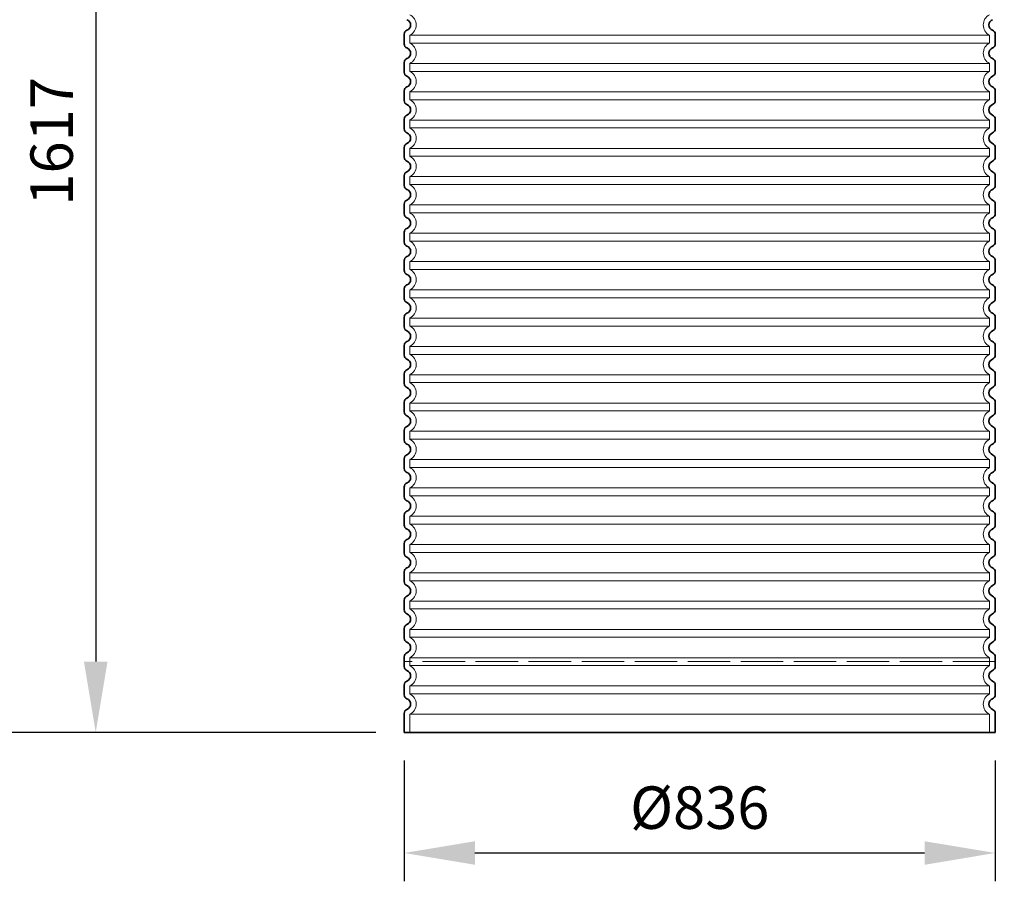
# Model space of a CAD drawing. Units: millimetres. Extents: x 252048 to 297925, y 158447 to 176046.
# Drawn here: x 295832 to 297225, y 171255 to 172473 of the extents above; entities that cross this region are included whole.
import ezdxf

# ---------------------------------------------------------------- set-up
doc = ezdxf.new("R2010")
doc.units = ezdxf.units.MM
doc.linetypes.add('ACAD_ISO02W100', pattern=[15, 12, -3])
doc.linetypes.add('DASHED', pattern=[0])
doc.layers.get('DEFPOINTS').update_dxf_attribs({"color": 250})
for name, color, linetype, lineweight in [('kote', 252, 'Continuous', 9), ('Skrytá (ISO)', 1, 'DASHED', 18), ('Viditelná (ISO)', 7, 'Continuous', 35)]:
    doc.layers.add(name, color=color, linetype=linetype, lineweight=lineweight)
doc.styles.get("Standard").update_dxf_attribs({"font": 'ISOCP.SHX'})
doc.styles.add('Styl textu40', font='arial.ttf')
doc.dimstyles.new('VARIABEL-ST', dxfattribs={"dimscale": 40, "dimtxt": 7, "dimasz": 2.5, "dimexe": 1, "dimexo": 1, "dimgap": 0.6, "dimtad": 1, "dimdsep": 46, "dimtxsty": 'Standard', "dimcen": 0, "dimclrd": 256, "dimclre": 256, "dimclrt": 5, "dimadec": 0, "dimazin": 0, "dimtp": 0.1, "dimtm": 0.1, "dimtfac": 0.71, "dimtdec": 3, "dimtmove": 0, "dimatfit": 3, "dimfxl": 1, "dimtzin": 0, "dimarcsym": 0})

# ---------------------------------------------------------------- blocks, each defined once
blk = doc.blocks.new('*D354')
at = {"layer": 'DEFPOINTS', "color": 0, "transparency": 16777216}
for p in [(296356.1, 173209.4), (295802.4, 171465.2), (296376, 171465.2)]:
    blk.add_point(p, dxfattribs=at)
at = {"layer": 'kote', "lineweight": -2, "transparency": 16777216}
for p, q in [((296316.1, 173209.4), (295762.4, 173209.4)), ((295802.4, 173109.4), (295802.4, 171565.2)), ((296336, 171465.2), (295762.4, 171465.2))]:
    blk.add_line(p, q, dxfattribs=at)
at = {"layer": 'kote', "transparency": 16777216}
for points in [[(295785.7, 173109.4), (295819.1, 173109.4), (295802.4, 173209.4)], [(295785.7, 171565.2), (295819.1, 171565.2), (295802.4, 171465.2)]]:
    blk.add_solid(points, dxfattribs=at)
at = {"layer": 'kote', "transparency": 16777216, "insert": (295748.3, 172376.9), "char_height": 60, "attachment_point": 5, "rotation": 90, "style": 'Styl textu40'}
blk.add_mtext('1744', dxfattribs=at)
blk = doc.blocks.new('*D355')
at = {"layer": 'DEFPOINTS', "color": 0, "transparency": 16777216}
for p in [(296376, 173082.4), (295939.6, 171465.2), (296376, 171465.2)]:
    blk.add_point(p, dxfattribs=at)
at = {"layer": 'kote', "lineweight": -2, "transparency": 16777216}
for p, q in [((296336, 173082.4), (295899.6, 173082.4)), ((295939.6, 172982.4), (295939.6, 171565.2)), ((296336, 171465.2), (295899.6, 171465.2))]:
    blk.add_line(p, q, dxfattribs=at)
at = {"layer": 'kote', "transparency": 16777216}
for points in [[(295922.9, 172982.4), (295956.3, 172982.4), (295939.6, 173082.4)], [(295922.9, 171565.2), (295956.3, 171565.2), (295939.6, 171465.2)]]:
    blk.add_solid(points, dxfattribs=at)
at = {"layer": 'kote', "transparency": 16777216, "insert": (295885, 172300.7), "char_height": 60, "attachment_point": 5, "rotation": 90, "style": 'Styl textu40'}
blk.add_mtext('1617', dxfattribs=at)
blk = doc.blocks.new('*D356')
at = {"layer": 'DEFPOINTS', "color": 0, "transparency": 16777216}
for p in [(296376, 171465.2), (297212, 171465.2), (297212, 171294.7)]:
    blk.add_point(p, dxfattribs=at)
at = {"layer": 'kote', "lineweight": -2, "transparency": 16777216}
for p, q in [((296376, 171425.2), (296376, 171254.7)), ((297212, 171425.2), (297212, 171254.7)), ((296476, 171294.7), (297112, 171294.7))]:
    blk.add_line(p, q, dxfattribs=at)
at = {"layer": 'kote', "transparency": 16777216}
for points in [[(296476, 171311.3), (296476, 171278), (296376, 171294.7)], [(297112, 171311.3), (297112, 171278), (297212, 171294.7)]]:
    blk.add_solid(points, dxfattribs=at)
at = {"layer": 'kote', "transparency": 16777216, "insert": (296794, 171351), "char_height": 60, "attachment_point": 5, "style": 'Styl textu40'}
blk.add_mtext('Ø836', dxfattribs=at)
blk = doc.blocks.new('*D357')
at = {"layer": 'DEFPOINTS', "color": 0, "transparency": 16777216}
for p in [(297232.1, 173209.4), (297885.2, 173209.4), (297212, 171565.2)]:
    blk.add_point(p, dxfattribs=at)
at = {"layer": 'kote', "lineweight": -2, "transparency": 16777216}
for p, q in [((297272.1, 173209.4), (297925.2, 173209.4)), ((297885.2, 171665.2), (297885.2, 173109.4)), ((297252, 171565.2), (297925.2, 171565.2))]:
    blk.add_line(p, q, dxfattribs=at)
at = {"layer": 'kote', "transparency": 16777216}
for points in [[(297868.5, 173109.4), (297901.9, 173109.4), (297885.2, 173209.4)], [(297868.5, 171665.2), (297901.9, 171665.2), (297885.2, 171565.2)]]:
    blk.add_solid(points, dxfattribs=at)
at = {"layer": 'kote', "transparency": 16777216, "insert": (297830.6, 172387.3), "char_height": 60, "attachment_point": 5, "rotation": 90, "style": 'Styl textu40'}
blk.add_mtext('1644', dxfattribs=at)

msp = doc.modelspace()

# ---------------------------------------------------------------- linework, layer by layer
at = {"layer": 'Skrytá (ISO)', "ltscale": 12.976033}
for p, q in [((296384, 172450.8), (297204, 172450.8)), ((297204, 172439.6), (296384, 172439.6)), ((296384, 172410.8), (297204, 172410.8)), ((297204, 172399.6), (296384, 172399.6)), ((296384, 172370.8), (297204, 172370.8)), ((297204, 172359.6), (296384, 172359.6)), ((296384, 172330.8), (297204, 172330.8)), ((297204, 172319.6), (296384, 172319.6)), ((296384, 172290.8), (297204, 172290.8)), ((297204, 172279.6), (296384, 172279.6)), ((296384, 172250.8), (297204, 172250.8)), ((297204, 172239.6), (296384, 172239.6)), ((296384, 172210.8), (297204, 172210.8)), ((297204, 172199.6), (296384, 172199.6)), ((296384, 172170.8), (297204, 172170.8)), ((297204, 172159.6), (296384, 172159.6)), ((296384, 172130.8), (297204, 172130.8)), ((297204, 172119.6), (296384, 172119.6)), ((296384, 172090.8), (297204, 172090.8)), ((297204, 172079.6), (296384, 172079.6)), ((296384, 172050.8), (297204, 172050.8)), ((297204, 172039.6), (296384, 172039.6)), ((296384, 172010.8), (297204, 172010.8)), ((297204, 171999.6), (296384, 171999.6)), ((296384, 171970.8), (297204, 171970.8)), ((297204, 171959.6), (296384, 171959.6)), ((296384, 171930.8), (297204, 171930.8)), ((297204, 171919.6), (296384, 171919.6)), ((296384, 171890.8), (297204, 171890.8)), ((297204, 171879.6), (296384, 171879.6)), ((296384, 171850.8), (297204, 171850.8)), ((297204, 171839.6), (296384, 171839.6)), ((296384, 171810.8), (297204, 171810.8)), ((297204, 171799.6), (296384, 171799.6)), ((296384, 171770.8), (297204, 171770.8)), ((297204, 171759.6), (296384, 171759.6)), ((296384, 171730.8), (297204, 171730.8)), ((297204, 171719.6), (296384, 171719.6)), ((296384, 171690.8), (297204, 171690.8)), ((297204, 171679.6), (296384, 171679.6)), ((296384, 171650.8), (297204, 171650.8)), ((297204, 171639.6), (296384, 171639.6)), ((296384, 171610.8), (297204, 171610.8)), ((297204, 171599.6), (296384, 171599.6)), ((296384, 171570.8), (297204, 171570.8)), ((297204, 171559.6), (296384, 171559.6)), ((296384, 171530.8), (297204, 171530.8)), ((297204, 171519.6), (296384, 171519.6)), ((296384, 171490.8), (297204, 171490.8))]:
    msp.add_line(p, q, dxfattribs=at)
at = {"layer": 'Skrytá (ISO)', "ltscale": 1.068395}
for p, q in [((296384, 172450.8), (296384, 172439.6)), ((297204, 172450.8), (297204, 172439.6)), ((296384, 172410.8), (296384, 172399.6)), ((297204, 172410.8), (297204, 172399.6)), ((296384, 172370.8), (296384, 172359.6)), ((297204, 172370.8), (297204, 172359.6)), ((296384, 172330.8), (296384, 172319.6)), ((297204, 172330.8), (297204, 172319.6)), ((296384, 172290.8), (296384, 172279.6)), ((297204, 172290.8), (297204, 172279.6)), ((296384, 172250.8), (296384, 172239.6)), ((297204, 172250.8), (297204, 172239.6)), ((296384, 172210.8), (296384, 172199.6)), ((297204, 172210.8), (297204, 172199.6)), ((296384, 172170.8), (296384, 172159.6)), ((297204, 172170.8), (297204, 172159.6)), ((296384, 172130.8), (296384, 172119.6)), ((297204, 172130.8), (297204, 172119.6)), ((296384, 172090.8), (296384, 172079.6)), ((297204, 172090.8), (297204, 172079.6)), ((296384, 172050.8), (296384, 172039.6)), ((297204, 172050.8), (297204, 172039.6)), ((296384, 172010.8), (296384, 171999.6)), ((297204, 172010.8), (297204, 171999.6)), ((296384, 171970.8), (296384, 171959.6)), ((297204, 171970.8), (297204, 171959.6)), ((296384, 171930.8), (296384, 171919.6)), ((297204, 171930.8), (297204, 171919.6)), ((296384, 171890.8), (296384, 171879.6)), ((297204, 171890.8), (297204, 171879.6)), ((296384, 171850.8), (296384, 171839.6)), ((297204, 171850.8), (297204, 171839.6)), ((296384, 171810.8), (296384, 171799.6)), ((297204, 171810.8), (297204, 171799.6)), ((296384, 171770.8), (296384, 171759.6)), ((297204, 171770.8), (297204, 171759.6)), ((296384, 171730.8), (296384, 171719.6)), ((297204, 171730.8), (297204, 171719.6)), ((296384, 171690.8), (296384, 171679.6)), ((297204, 171690.8), (297204, 171679.6)), ((296384, 171650.8), (296384, 171639.6)), ((297204, 171650.8), (297204, 171639.6)), ((296384, 171610.8), (296384, 171599.6)), ((297204, 171610.8), (297204, 171599.6)), ((296384, 171570.8), (296384, 171559.6)), ((297204, 171570.8), (297204, 171559.6)), ((296384, 171530.8), (296384, 171519.6)), ((297204, 171530.8), (297204, 171519.6))]:
    msp.add_line(p, q, dxfattribs=at)
at = {"layer": 'Skrytá (ISO)', "ltscale": 2.437923}
for p, q in [((296384, 171490.8), (296384, 171465.2)), ((297204, 171490.8), (297204, 171465.2))]:
    msp.add_line(p, q, dxfattribs=at)
at = {"layer": 'Skrytá (ISO)', "ltscale": 3.405312}
for centre, start, end in [((296377, 172465.2), 295.9445, 64.0555), ((297211, 172465.2), 115.9445, 244.0555), ((296377, 172425.2), 295.9445, 64.0555), ((297211, 172425.2), 115.9445, 244.0555), ((296377, 172385.2), 295.9445, 64.0555), ((297211, 172385.2), 115.9445, 244.0555), ((296377, 172345.2), 295.9445, 64.0555), ((297211, 172345.2), 115.9445, 244.0555), ((296377, 172305.2), 295.9445, 64.0555), ((297211, 172305.2), 115.9445, 244.0555), ((296377, 172265.2), 295.9445, 64.0555), ((297211, 172265.2), 115.9445, 244.0555), ((296377, 172225.2), 295.9445, 64.0555), ((297211, 172225.2), 115.9445, 244.0555), ((296377, 172185.2), 295.9445, 64.0555), ((297211, 172185.2), 115.9445, 244.0555), ((296377, 172145.2), 295.9445, 64.0555), ((297211, 172145.2), 115.9445, 244.0555), ((296377, 172105.2), 295.9445, 64.0555), ((297211, 172105.2), 115.9445, 244.0555), ((296377, 172065.2), 295.9445, 64.0555), ((297211, 172065.2), 115.9445, 244.0555), ((296377, 172025.2), 295.9445, 64.0555), ((297211, 172025.2), 115.9445, 244.0555), ((296377, 171985.2), 295.9445, 64.0555), ((297211, 171985.2), 115.9445, 244.0555), ((296377, 171945.2), 295.9445, 64.0555), ((297211, 171945.2), 115.9445, 244.0555), ((296377, 171905.2), 295.9445, 64.0555), ((297211, 171905.2), 115.9445, 244.0555), ((296377, 171865.2), 295.9445, 64.0555), ((297211, 171865.2), 115.9445, 244.0555), ((296377, 171825.2), 295.9445, 64.0555), ((297211, 171825.2), 115.9445, 244.0555), ((296377, 171785.2), 295.9445, 64.0555), ((297211, 171785.2), 115.9445, 244.0555), ((296377, 171745.2), 295.9445, 64.0555), ((297211, 171745.2), 115.9445, 244.0555), ((296377, 171705.2), 295.9445, 64.0555), ((297211, 171705.2), 115.9445, 244.0555), ((296377, 171665.2), 295.9445, 64.0555), ((297211, 171665.2), 115.9445, 244.0555), ((296377, 171625.2), 295.9445, 64.0555), ((297211, 171625.2), 115.9445, 244.0555), ((296377, 171585.2), 295.9445, 64.0555), ((297211, 171585.2), 115.9445, 244.0555), ((296377, 171545.2), 295.9445, 64.0555), ((297211, 171545.2), 115.9445, 244.0555), ((296377, 171505.2), 295.9445, 64.0555), ((297211, 171505.2), 115.9445, 244.0555)]:
    msp.add_arc(centre, 16, start, end, dxfattribs=at)
at = {"layer": 'Viditelná (ISO)'}
for p, q in [((296376, 172452.1), (296376, 172438.3)), ((297212, 172452.1), (297212, 172438.3)), ((296376, 172412.1), (296376, 172398.3)), ((297212, 172412.1), (297212, 172398.3)), ((296376, 172372.1), (296376, 172358.3)), ((297212, 172372.1), (297212, 172358.3)), ((296376, 172332.1), (296376, 172318.3)), ((297212, 172332.1), (297212, 172318.3)), ((296376, 172292.1), (296376, 172278.3)), ((297212, 172292.1), (297212, 172278.3)), ((296376, 172252.1), (296376, 172238.3)), ((297212, 172252.1), (297212, 172238.3)), ((296376, 172212.1), (296376, 172198.3)), ((297212, 172212.1), (297212, 172198.3)), ((296376, 172172.1), (296376, 172158.3)), ((297212, 172172.1), (297212, 172158.3)), ((296376, 172132.1), (296376, 172118.3)), ((297212, 172132.1), (297212, 172118.3)), ((296376, 172092.1), (296376, 172078.3)), ((297212, 172092.1), (297212, 172078.3)), ((296376, 172052.1), (296376, 172038.3)), ((297212, 172052.1), (297212, 172038.3)), ((296376, 172012.1), (296376, 171998.3)), ((297212, 172012.1), (297212, 171998.3)), ((296376, 171972.1), (296376, 171958.3)), ((297212, 171972.1), (297212, 171958.3)), ((296376, 171932.1), (296376, 171918.3)), ((297212, 171932.1), (297212, 171918.3)), ((296376, 171892.1), (296376, 171878.3)), ((297212, 171892.1), (297212, 171878.3)), ((296376, 171852.1), (296376, 171838.3)), ((297212, 171852.1), (297212, 171838.3)), ((296376, 171812.1), (296376, 171798.3)), ((297212, 171812.1), (297212, 171798.3)), ((296376, 171772.1), (296376, 171758.3)), ((297212, 171772.1), (297212, 171758.3)), ((296376, 171732.1), (296376, 171718.3)), ((297212, 171732.1), (297212, 171718.3)), ((296376, 171692.1), (296376, 171678.3)), ((297212, 171692.1), (297212, 171678.3)), ((296376, 171652.1), (296376, 171638.3)), ((297212, 171652.1), (297212, 171638.3)), ((296376, 171612.1), (296376, 171598.3)), ((297212, 171612.1), (297212, 171598.3)), ((296376, 171572.1), (296376, 171558.3)), ((297212, 171572.1), (297212, 171558.3)), ((296376, 171532.1), (296376, 171518.3)), ((297212, 171532.1), (297212, 171518.3)), ((296376, 171492.1), (296376, 171465.2)), ((297212, 171492.1), (297212, 171465.2)), ((297212, 171465.2), (296376, 171465.2))]:
    msp.add_line(p, q, dxfattribs=at)
at = {"layer": 'Viditelná (ISO)', "linetype": 'ACAD_ISO02W100', "lineweight": 9, "ltscale": 5}
msp.add_line((297212, 171565.2), (296376, 171565.2), dxfattribs=at)
at = {"layer": 'Viditelná (ISO)'}
for centre, radius, start, end in [((296377, 172465.2), 8, 290.9248, 69.0752), ((297211, 172465.2), 8, 110.9248, 249.0752), ((296382, 172452.1), 6, 110.9248, 180), ((297206, 172452.1), 6, 0, 69.0752), ((296382, 172438.3), 6, 180, 249.0752), ((296377, 172425.2), 8, 290.9248, 69.0752), ((297211, 172425.2), 8, 110.9248, 249.0752), ((297206, 172438.3), 6, 290.9248, 0), ((296382, 172412.1), 6, 110.9248, 180), ((297206, 172412.1), 6, 0, 69.0752), ((296382, 172398.3), 6, 180, 249.0752), ((297206, 172398.3), 6, 290.9248, 0), ((296377, 172385.2), 8, 290.9248, 69.0752), ((297211, 172385.2), 8, 110.9248, 249.0752), ((296382, 172372.1), 6, 110.9248, 180), ((297206, 172372.1), 6, 0, 69.0752), ((296382, 172358.3), 6, 180, 249.0752), ((297206, 172358.3), 6, 290.9248, 0), ((296377, 172345.2), 8, 290.9248, 69.0752), ((297211, 172345.2), 8, 110.9248, 249.0752), ((296382, 172332.1), 6, 110.9248, 180), ((297206, 172332.1), 6, 0, 69.0752), ((296382, 172318.3), 6, 180, 249.0752), ((297206, 172318.3), 6, 290.9248, 0), ((296377, 172305.2), 8, 290.9248, 69.0752), ((297211, 172305.2), 8, 110.9248, 249.0752), ((296382, 172292.1), 6, 110.9248, 180), ((297206, 172292.1), 6, 0, 69.0752), ((296382, 172278.3), 6, 180, 249.0752), ((296377, 172265.2), 8, 290.9248, 69.0752), ((297211, 172265.2), 8, 110.9248, 249.0752), ((297206, 172278.3), 6, 290.9248, 0), ((296382, 172252.1), 6, 110.9248, 180), ((297206, 172252.1), 6, 0, 69.0752), ((296382, 172238.3), 6, 180, 249.0752), ((296377, 172225.2), 8, 290.9248, 69.0752), ((297211, 172225.2), 8, 110.9248, 249.0752), ((297206, 172238.3), 6, 290.9248, 0), ((296382, 172212.1), 6, 110.9248, 180), ((297206, 172212.1), 6, 0, 69.0752), ((296382, 172198.3), 6, 180, 249.0752), ((296377, 172185.2), 8, 290.9248, 69.0752), ((297211, 172185.2), 8, 110.9248, 249.0752), ((297206, 172198.3), 6, 290.9248, 0), ((296382, 172172.1), 6, 110.9248, 180), ((297206, 172172.1), 6, 0, 69.0752), ((296382, 172158.3), 6, 180, 249.0752), ((296377, 172145.2), 8, 290.9248, 69.0752), ((297211, 172145.2), 8, 110.9248, 249.0752), ((297206, 172158.3), 6, 290.9248, 0), ((296382, 172132.1), 6, 110.9248, 180), ((297206, 172132.1), 6, 0, 69.0752), ((296382, 172118.3), 6, 180, 249.0752), ((296377, 172105.2), 8, 290.9248, 69.0752), ((297211, 172105.2), 8, 110.9248, 249.0752), ((297206, 172118.3), 6, 290.9248, 0), ((296382, 172092.1), 6, 110.9248, 180), ((297206, 172092.1), 6, 0, 69.0752), ((296382, 172078.3), 6, 180, 249.0752), ((297206, 172078.3), 6, 290.9248, 0), ((296377, 172065.2), 8, 290.9248, 69.0752), ((297211, 172065.2), 8, 110.9248, 249.0752), ((296382, 172052.1), 6, 110.9248, 180), ((297206, 172052.1), 6, 0, 69.0752), ((296382, 172038.3), 6, 180, 249.0752), ((297206, 172038.3), 6, 290.9248, 0), ((296377, 172025.2), 8, 290.9248, 69.0752), ((297211, 172025.2), 8, 110.9248, 249.0752), ((296382, 172012.1), 6, 110.9248, 180), ((297206, 172012.1), 6, 0, 69.0752), ((296382, 171998.3), 6, 180, 249.0752), ((297206, 171998.3), 6, 290.9248, 0), ((296377, 171985.2), 8, 290.9248, 69.0752), ((297211, 171985.2), 8, 110.9248, 249.0752), ((296382, 171972.1), 6, 110.9248, 180), ((297206, 171972.1), 6, 0, 69.0752), ((296382, 171958.3), 6, 180, 249.0752), ((296377, 171945.2), 8, 290.9248, 69.0752), ((297211, 171945.2), 8, 110.9248, 249.0752), ((297206, 171958.3), 6, 290.9248, 0), ((296382, 171932.1), 6, 110.9248, 180), ((297206, 171932.1), 6, 0, 69.0752), ((296382, 171918.3), 6, 180, 249.0752), ((296377, 171905.2), 8, 290.9248, 69.0752), ((297211, 171905.2), 8, 110.9248, 249.0752), ((297206, 171918.3), 6, 290.9248, 0), ((296382, 171892.1), 6, 110.9248, 180), ((297206, 171892.1), 6, 0, 69.0752), ((296382, 171878.3), 6, 180, 249.0752), ((296377, 171865.2), 8, 290.9248, 69.0752), ((297211, 171865.2), 8, 110.9248, 249.0752), ((297206, 171878.3), 6, 290.9248, 0), ((296382, 171852.1), 6, 110.9248, 180), ((297206, 171852.1), 6, 0, 69.0752), ((296382, 171838.3), 6, 180, 249.0752), ((296377, 171825.2), 8, 290.9248, 69.0752), ((297211, 171825.2), 8, 110.9248, 249.0752), ((297206, 171838.3), 6, 290.9248, 0), ((296382, 171812.1), 6, 110.9248, 180), ((297206, 171812.1), 6, 0, 69.0752), ((296382, 171798.3), 6, 180, 249.0752), ((296377, 171785.2), 8, 290.9248, 69.0752), ((297211, 171785.2), 8, 110.9248, 249.0752), ((297206, 171798.3), 6, 290.9248, 0), ((296382, 171772.1), 6, 110.9248, 180), ((297206, 171772.1), 6, 0, 69.0752), ((296382, 171758.3), 6, 180, 249.0752), ((297206, 171758.3), 6, 290.9248, 0), ((296377, 171745.2), 8, 290.9248, 69.0752), ((297211, 171745.2), 8, 110.9248, 249.0752), ((296382, 171732.1), 6, 110.9248, 180), ((297206, 171732.1), 6, 0, 69.0752), ((296382, 171718.3), 6, 180, 249.0752), ((297206, 171718.3), 6, 290.9248, 0), ((296377, 171705.2), 8, 290.9248, 69.0752), ((297211, 171705.2), 8, 110.9248, 249.0752), ((296382, 171692.1), 6, 110.9248, 180), ((297206, 171692.1), 6, 0, 69.0752), ((296382, 171678.3), 6, 180, 249.0752), ((297206, 171678.3), 6, 290.9248, 0), ((296377, 171665.2), 8, 290.9248, 69.0752), ((297211, 171665.2), 8, 110.9248, 249.0752), ((296382, 171652.1), 6, 110.9248, 180), ((297206, 171652.1), 6, 0, 69.0752), ((296382, 171638.3), 6, 180, 249.0752), ((296377, 171625.2), 8, 290.9248, 69.0752), ((297211, 171625.2), 8, 110.9248, 249.0752), ((297206, 171638.3), 6, 290.9248, 0), ((296382, 171612.1), 6, 110.9248, 180), ((297206, 171612.1), 6, 0, 69.0752), ((296382, 171598.3), 6, 180, 249.0752), ((296377, 171585.2), 8, 290.9248, 69.0752), ((297211, 171585.2), 8, 110.9248, 249.0752), ((297206, 171598.3), 6, 290.9248, 0), ((296382, 171572.1), 6, 110.9248, 180), ((297206, 171572.1), 6, 0, 69.0752), ((296382, 171558.3), 6, 180, 249.0752), ((296377, 171545.2), 8, 290.9248, 69.0752), ((297211, 171545.2), 8, 110.9248, 249.0752), ((297206, 171558.3), 6, 290.9248, 0), ((296382, 171532.1), 6, 110.9248, 180), ((297206, 171532.1), 6, 0, 69.0752), ((296382, 171518.3), 6, 180, 249.0752), ((296377, 171505.2), 8, 290.9248, 69.0752), ((297211, 171505.2), 8, 110.9248, 249.0752), ((297206, 171518.3), 6, 290.9248, 0), ((296382, 171492.1), 6, 110.9248, 180), ((297206, 171492.1), 6, 0, 69.0752)]:
    msp.add_arc(centre, radius, start, end, dxfattribs=at)

# ---------------------------------------------------------------- dimensions: what is measured, and where the dimension line sits
at = {"layer": 'kote'}
for base, p1, p2, picture, middle in [((295802.4, 171465.2), (296356.1, 173209.4), (296376, 171465.2), '*D354', (295802.4, 172376.9)), ((297885.2, 173209.4), (297212, 171565.2), (297232.1, 173209.4), '*D357', (297885.2, 172387.3)), ((295939.6, 171465.2), (296376, 173082.4), (296376, 171465.2), '*D355', (295939.6, 172300.7))]:
    dim = msp.add_linear_dim(base=base, p1=p1, p2=p2, angle=90, dimstyle='VARIABEL-ST', override={"dimtxt": 1.5, "dimtoh": 1, "dimdec": 0, "dimpost": '<>', "dimtxsty": 'Styl textu40', "dimclrt": 256, "dimtofl": 0, "dimatfit": 0}, dxfattribs=at)
    dim.commit()
    dim.dimension.update_dxf_attribs({"geometry": picture, "text_midpoint": middle, "dimtype": 160})
dim = msp.add_linear_dim(base=(297212, 171294.7), p1=(296376, 171465.2), p2=(297212, 171465.2), text='Ø<>', dimstyle='VARIABEL-ST', override={"dimtxt": 1.5, "dimtoh": 1, "dimdec": 0, "dimpost": '<>', "dimtxsty": 'Styl textu40', "dimclrt": 256, "dimtofl": 0, "dimatfit": 0}, dxfattribs=at)
dim.commit()
dim.dimension.update_dxf_attribs({"geometry": '*D356', "text_midpoint": (296794, 171294.7), "dimtype": 160})

doc.saveas('drawing.dxf')
